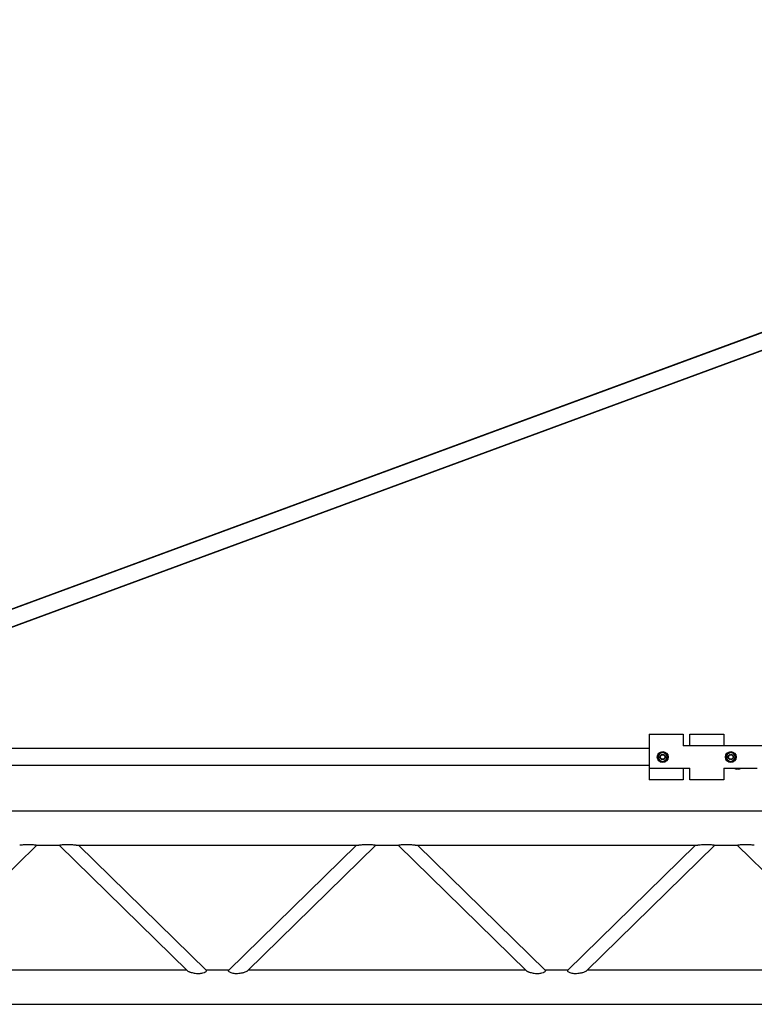
# Model space of a CAD drawing. Extents: x -7740 to 24618, y -9095 to 9453.
# Drawn here: x 15253 to 16332, y -9072 to -7626 of the extents above; entities that cross this region are included whole.
import ezdxf

# ---------------------------------------------------------------- set-up
doc = ezdxf.new("R2010")
doc.units = 0
doc.header["$PDSIZE"] = -1
doc.layers.get('0').update_dxf_attribs({"linetype": 'CONTINUOUS'})
doc.layers.get('Defpoints').update_dxf_attribs({"linetype": 'CONTINUOUS'})
doc.dimstyles.new('ISO-25', dxfattribs={"dimtxt": 2.5, "dimasz": 2.5, "dimexe": 1.25, "dimexo": 0.625, "dimtad": 1, "dimdsep": 46, "dimtxsty": 'STANDARD', "dimcen": 2.5, "dimadec": 0, "dimazin": 0, "dimtfac": 1, "dimtmove": 0, "dimatfit": 3, "dimfxl": 1, "dimarcsym": 0})

# ---------------------------------------------------------------- blocks, each defined once
blk = doc.blocks.new('*D1')
at = {"color": 0, "lineweight": -2, "transparency": 16777216}
for p, q in [((16367.2, 9348.2), (13785.8, 9348.2)), ((13788.3, 9048.2), (13788.3, 979.8)), ((13788.3, -8488.6), (13788.3, -420.2)), ((14852.7, -8788.6), (13785.8, -8788.6))]:
    blk.add_line(p, q, dxfattribs=at)
at = {"color": 0, "transparency": 16777216}
for points in [[(13738.3, 9048.2), (13838.3, 9048.2), (13788.3, 9348.2)], [(13738.3, -8488.6), (13838.3, -8488.6), (13788.3, -8788.6)]]:
    blk.add_solid(points, dxfattribs=at)
at = {"layer": 'Defpoints', "color": 0, "transparency": 16777216}
for p in [(13788.3, 9348.2), (16367.2, 9348.2), (14852.7, -8788.6)]:
    blk.add_point(p, dxfattribs=at)
at = {"color": 0, "transparency": 16777216, "insert": (13788.3, 279.8), "char_height": 300, "attachment_point": 5, "rotation": 90}
blk.add_mtext('18136', dxfattribs=at)

msp = doc.modelspace()

# ---------------------------------------------------------------- linework, layer by layer
at = {"color": 7, "linetype": 'Continuous'}
for p, q in [((14992.52, -8583.25), (17525.89, -7649.41)), ((15001.17, -8606.71), (17534.53, -7672.87)), ((16177.22, -8675.65), (16227.22, -8675.65)), ((16177.22, -8675.65), (16177.22, -8725.65)), ((16227.22, -8675.65), (16227.22, -8692.65)), ((16237.22, -8692.65), (16237.22, -8675.65)), ((16237.22, -8675.65), (16287.22, -8675.65)), ((16287.22, -8675.65), (16287.22, -8692.65)), ((16177.22, -8696.65), (15017.22, -8696.65)), ((16190.72, -8705.4), (16193.97, -8703.52)), ((16197.22, -8701.65), (16200.47, -8703.52)), ((16374.53, -8692.65), (16227.22, -8692.65)), ((16290.72, -8705.4), (16293.97, -8703.52)), ((16297.22, -8701.65), (16300.47, -8703.52)), ((16197.22, -8716.66), (16193.97, -8714.78)), ((16203.72, -8712.9), (16200.47, -8714.78)), ((16297.22, -8716.66), (16293.97, -8714.78)), ((16303.72, -8712.9), (16300.47, -8714.78)), ((16177.22, -8721.65), (15017.22, -8721.65)), ((16177.22, -8725.65), (16177.22, -8742.65)), ((16177.22, -8725.65), (16237.22, -8725.65)), ((16227.22, -8725.65), (16227.22, -8742.65)), ((16237.22, -8742.65), (16237.22, -8725.65)), ((16287.22, -8725.65), (16336.09, -8725.65)), ((16287.22, -8725.65), (16287.22, -8742.65)), ((16304.11, -8726.46), (16304.12, -8726.43)), ((16306.51, -8726.84), (16305.88, -8726.84)), ((16306.51, -8726.43), (16306.51, -8726.84)), ((16307.93, -8726.84), (16307.93, -8726.43)), ((16308.55, -8726.84), (16307.93, -8726.84)), ((16310.31, -8726.43), (16310.32, -8726.46)), ((16227.22, -8742.65), (16177.22, -8742.65)), ((16287.22, -8742.65), (16237.22, -8742.65)), ((16361.72, -8788.55), (15081.72, -8788.55)), ((15089.16, -9023.26), (15277.96, -8838.55)), ((15276.86, -8838.55), (15311.95, -8838.55)), ((15310.47, -8838.55), (15499.27, -9023.26)), ((15335.77, -8838.55), (15750.66, -8838.55)), ((15527.23, -9022.63), (15339.07, -8838.55)), ((15747.36, -8838.55), (15559.21, -9022.63)), ((15587.16, -9023.26), (15775.96, -8838.55)), ((15774.86, -8838.55), (15809.95, -8838.55)), ((15808.47, -8838.55), (15997.27, -9023.26)), ((15833.77, -8838.55), (16248.66, -8838.55)), ((16025.23, -9022.63), (15837.07, -8838.55)), ((16245.36, -8838.55), (16057.21, -9022.63)), ((16085.16, -9023.26), (16273.96, -8838.55)), ((16272.86, -8838.55), (16307.95, -8838.55)), ((16306.47, -8838.55), (16495.27, -9023.26)), ((15498.36, -9022.37), (15090.07, -9022.37)), ((15559.47, -9022.37), (15526.96, -9022.37)), ((15996.36, -9022.37), (15588.07, -9022.37)), ((16057.47, -9022.37), (16024.96, -9022.37)), ((16494.36, -9022.37), (16086.07, -9022.37)), ((14255.22, -9072.37), (19321.22, -9072.37))]:
    msp.add_line(p, q, dxfattribs=at)
at = {"color": 8, "linetype": 'Continuous'}
for p, q in [((14992.59, -8583.44), (17525.95, -7649.6)), ((15001.1, -8606.52), (17534.46, -7672.68)), ((16177.22, -8696.85), (15017.22, -8696.85)), ((16177.22, -8721.45), (15017.22, -8721.45))]:
    msp.add_line(p, q, dxfattribs=at)
at = {"color": 7, "linetype": 'Continuous'}
for centre, radius in [((16197.22, -8709.15), 8), ((16197.22, -8709.15), 4), ((16197.22, -8709.15), 3.31), ((16297.22, -8709.15), 8), ((16297.22, -8709.15), 4), ((16297.22, -8709.15), 3.31)]:
    msp.add_circle(centre, radius, dxfattribs=at)
for centre, radius, start, end in [((16197.22, -8709.15), 6.5, 120, 180), ((16197.22, -8709.15), 6.5, 60, 120), ((16197.22, -8709.15), 6.5, 360, 60), ((16297.22, -8709.15), 6.5, 120, 180), ((16297.22, -8709.15), 6.5, 60, 120), ((16297.22, -8709.15), 6.5, 360, 60), ((16197.22, -8709.15), 6.5, 180, 240), ((16197.22, -8709.15), 6.5, 240, 300), ((16197.22, -8709.15), 6.5, 300, 360), ((16297.22, -8709.15), 6.5, 180, 240), ((16297.22, -8709.15), 6.5, 240, 300), ((16297.22, -8709.15), 6.5, 300, 360), ((16307.22, -8716.95), 10, 240.45864, 251.91806), ((16307.22, -8716.95), 9.97, 251.93951, 262.29334), ((16307.22, -8715.41), 11.05, 266.31612, 273.68388), ((16307.22, -8716.95), 9.97, 277.70666, 288.06049), ((16307.22, -8716.95), 10, 288.08194, 299.54136)]:
    msp.add_arc(centre, radius, start, end, dxfattribs=at)
for points, knots in [([(16190.72, -8705.4), (16190.72, -8705.71), (16190.72, -8706.94), (16190.72, -8708.21), (16190.72, -8709.15)], [0, 0, 0, 0, 0.2575513, 1, 1, 1, 1]), ([(16193.97, -8703.52), (16194.04, -8703.48), (16195.14, -8702.84), (16196.22, -8702.22), (16197.22, -8701.65)], [0, 0, 0, 0, 0.0702148, 1, 1, 1, 1]), ([(16200.47, -8703.52), (16200.54, -8703.57), (16201.64, -8704.2), (16202.72, -8704.82), (16203.72, -8705.4)], [0, 0, 0, 0, 0.0702148, 1, 1, 1, 1]), ([(16203.72, -8705.4), (16203.72, -8705.71), (16203.72, -8706.94), (16203.72, -8708.21), (16203.72, -8709.15)], [0, 0, 0, 0, 0.2575513, 1, 1, 1, 1]), ([(16290.72, -8705.4), (16290.72, -8705.71), (16290.72, -8706.94), (16290.72, -8708.21), (16290.72, -8709.15)], [0, 0, 0, 0, 0.2575513, 1, 1, 1, 1]), ([(16293.97, -8703.52), (16294.04, -8703.48), (16295.14, -8702.84), (16296.22, -8702.22), (16297.22, -8701.65)], [0, 0, 0, 0, 0.0702148, 1, 1, 1, 1]), ([(16300.47, -8703.52), (16300.54, -8703.57), (16301.64, -8704.2), (16302.72, -8704.82), (16303.72, -8705.4)], [0, 0, 0, 0, 0.0702148, 1, 1, 1, 1]), ([(16303.72, -8705.4), (16303.72, -8705.71), (16303.72, -8706.94), (16303.72, -8708.21), (16303.72, -8709.15)], [0, 0, 0, 0, 0.2575513, 1, 1, 1, 1]), ([(16190.72, -8709.15), (16190.72, -8709.49), (16190.72, -8710.76), (16190.72, -8712), (16190.72, -8712.9)], [0, 0, 0, 0, 0.2686336, 1, 1, 1, 1]), ([(16193.97, -8714.78), (16193.89, -8714.74), (16192.79, -8714.1), (16191.72, -8713.48), (16190.72, -8712.9)], [0, 0, 0, 0, 0.0702148, 1, 1, 1, 1]), ([(16200.47, -8714.78), (16200.39, -8714.82), (16199.29, -8715.46), (16198.22, -8716.08), (16197.22, -8716.66)], [0, 0, 0, 0, 0.0702148, 1, 1, 1, 1]), ([(16203.72, -8709.15), (16203.72, -8709.49), (16203.72, -8710.76), (16203.72, -8712), (16203.72, -8712.9)], [0, 0, 0, 0, 0.2686336, 1, 1, 1, 1]), ([(16290.72, -8709.15), (16290.72, -8709.49), (16290.72, -8710.76), (16290.72, -8712), (16290.72, -8712.9)], [0, 0, 0, 0, 0.2686336, 1, 1, 1, 1]), ([(16293.97, -8714.78), (16293.89, -8714.74), (16292.79, -8714.1), (16291.72, -8713.48), (16290.72, -8712.9)], [0, 0, 0, 0, 0.0702148, 1, 1, 1, 1]), ([(16300.47, -8714.78), (16300.39, -8714.82), (16299.29, -8715.46), (16298.22, -8716.08), (16297.22, -8716.66)], [0, 0, 0, 0, 0.0702148, 1, 1, 1, 1]), ([(16303.72, -8709.15), (16303.72, -8709.49), (16303.72, -8710.76), (16303.72, -8712), (16303.72, -8712.9)], [0, 0, 0, 0, 0.2686336, 1, 1, 1, 1]), ([(15276.76, -8838.53), (15276.66, -8838.53), (15276.11, -8838.58), (15274.22, -8838.38), (15271.61, -8838.19), (15268.93, -8838.06), (15266.15, -8838.02), (15263, -8838.08), (15259.58, -8838.24), (15256.31, -8838.42), (15253.95, -8838.56), (15252.94, -8838.54), (15252.75, -8838.54)], [0, 0, 0, 0, 0.0247757, 0.1405802, 0.2630328, 0.3527343, 0.4449852, 0.5725431, 0.7036976, 0.8346714, 0.969973, 1, 1, 1, 1]), ([(15335.73, -8838.54), (15335.61, -8838.55), (15335.04, -8838.56), (15333.46, -8838.49), (15330.95, -8838.36), (15327.78, -8838.18), (15324.41, -8838.05), (15321.35, -8838.03), (15318.73, -8838.1), (15316.16, -8838.23), (15313.94, -8838.42), (15312.36, -8838.54), (15311.83, -8838.54), (15311.62, -8838.54)], [0, 0, 0, 0, 0.0191701, 0.0921763, 0.2128996, 0.3368807, 0.4638928, 0.5944351, 0.6745379, 0.7564462, 0.8903782, 0.9567615, 1, 1, 1, 1]), ([(15774.76, -8838.53), (15774.66, -8838.53), (15774.11, -8838.58), (15772.22, -8838.38), (15769.61, -8838.19), (15766.93, -8838.06), (15764.15, -8838.02), (15761, -8838.08), (15757.58, -8838.24), (15754.31, -8838.42), (15751.95, -8838.56), (15750.94, -8838.54), (15750.75, -8838.54)], [0, 0, 0, 0, 0.0247757, 0.1405802, 0.2630328, 0.3527343, 0.4449852, 0.5725431, 0.7036976, 0.8346714, 0.969973, 1, 1, 1, 1]), ([(15833.73, -8838.54), (15833.61, -8838.55), (15833.04, -8838.56), (15831.46, -8838.49), (15828.95, -8838.36), (15825.78, -8838.18), (15822.41, -8838.05), (15819.35, -8838.03), (15816.73, -8838.1), (15814.16, -8838.23), (15811.94, -8838.42), (15810.36, -8838.54), (15809.83, -8838.54), (15809.62, -8838.54)], [0, 0, 0, 0, 0.0191701, 0.0921763, 0.2128996, 0.3368807, 0.4638928, 0.5944351, 0.6745379, 0.7564462, 0.8903782, 0.9567615, 1, 1, 1, 1]), ([(16272.76, -8838.53), (16272.66, -8838.53), (16272.11, -8838.58), (16270.22, -8838.38), (16267.61, -8838.19), (16264.93, -8838.06), (16262.15, -8838.02), (16259, -8838.08), (16255.58, -8838.24), (16252.31, -8838.42), (16249.95, -8838.56), (16248.94, -8838.54), (16248.75, -8838.54)], [0, 0, 0, 0, 0.0247757, 0.1405802, 0.2630328, 0.3527343, 0.4449852, 0.5725431, 0.7036976, 0.8346714, 0.969973, 1, 1, 1, 1]), ([(16331.73, -8838.54), (16331.61, -8838.55), (16331.04, -8838.56), (16329.46, -8838.49), (16326.95, -8838.36), (16323.78, -8838.18), (16320.41, -8838.05), (16317.35, -8838.03), (16314.73, -8838.1), (16312.16, -8838.23), (16309.94, -8838.42), (16308.36, -8838.54), (16307.83, -8838.54), (16307.62, -8838.54)], [0, 0, 0, 0, 0.0191701, 0.0921763, 0.2128996, 0.3368807, 0.4638928, 0.5944351, 0.6745379, 0.7564462, 0.8903782, 0.9567615, 1, 1, 1, 1]), ([(15499.33, -9023.27), (15499.35, -9023.31), (15499.49, -9023.53), (15500.42, -9024), (15501.77, -9024.57), (15503.57, -9025.2), (15505.95, -9025.86), (15508.96, -9026.49), (15512.19, -9026.93), (15515.2, -9027.07), (15517.88, -9026.95), (15520.6, -9026.58), (15523.01, -9025.92), (15524.86, -9025.11), (15526.29, -9024.29), (15527.25, -9023.39), (15527.56, -9022.79), (15527.23, -9022.68), (15527.19, -9022.67)], [0, 0, 0, 0, 0.0112198, 0.0733047, 0.1208492, 0.1696484, 0.2509088, 0.3343348, 0.4206779, 0.5091252, 0.5685868, 0.6293709, 0.7262673, 0.7743114, 0.8241858, 0.9091474, 0.9898064, 1, 1, 1, 1]), ([(15559.26, -9022.67), (15559.16, -9022.82), (15558.96, -9023.13), (15559.82, -9024.05), (15561.55, -9025.15), (15564.14, -9026.17), (15567.06, -9026.8), (15569.99, -9027.04), (15573.03, -9027.02), (15576.4, -9026.68), (15579.53, -9026.08), (15582.1, -9025.42), (15584.29, -9024.73), (15586.03, -9024.01), (15587.02, -9023.47), (15587.13, -9023.28), (15587.14, -9023.27)], [0, 0, 0, 0, 0.0668261, 0.1468872, 0.2271443, 0.3092038, 0.3982511, 0.467703, 0.5391113, 0.634694, 0.7330288, 0.7959689, 0.8600341, 0.9377258, 0.9953544, 1, 1, 1, 1]), ([(15997.33, -9023.27), (15997.35, -9023.31), (15997.49, -9023.53), (15998.42, -9024), (15999.77, -9024.57), (16001.57, -9025.2), (16003.95, -9025.86), (16006.96, -9026.49), (16010.19, -9026.93), (16013.2, -9027.07), (16015.88, -9026.95), (16018.6, -9026.58), (16021.01, -9025.92), (16022.86, -9025.11), (16024.29, -9024.29), (16025.25, -9023.39), (16025.56, -9022.79), (16025.23, -9022.68), (16025.19, -9022.67)], [0, 0, 0, 0, 0.0112198, 0.0733047, 0.1208492, 0.1696484, 0.2509088, 0.3343348, 0.4206779, 0.5091252, 0.5685868, 0.6293709, 0.7262673, 0.7743114, 0.8241858, 0.9091474, 0.9898064, 1, 1, 1, 1]), ([(16057.26, -9022.67), (16057.16, -9022.82), (16056.96, -9023.13), (16057.82, -9024.05), (16059.55, -9025.15), (16062.14, -9026.17), (16065.06, -9026.8), (16067.99, -9027.04), (16071.03, -9027.02), (16074.4, -9026.68), (16077.53, -9026.08), (16080.1, -9025.42), (16082.29, -9024.73), (16084.03, -9024.01), (16085.02, -9023.47), (16085.13, -9023.28), (16085.14, -9023.27)], [0, 0, 0, 0, 0.0668261, 0.1468872, 0.2271443, 0.3092038, 0.3982511, 0.467703, 0.5391113, 0.634694, 0.7330288, 0.7959689, 0.8600341, 0.9377258, 0.9953544, 1, 1, 1, 1])]:
    msp.add_open_spline(points, degree=3, knots=knots, dxfattribs=at)

# ---------------------------------------------------------------- dimensions: what is measured, and where the dimension line sits
dim = msp.add_linear_dim(base=(13788.26, 9348.23), p1=(14852.72, -8788.55), p2=(16367.22, 9348.23), angle=90, text='18136', dimstyle='ISO-25', override={"dimtxt": 300, "dimasz": 300, "dimexe": 2.5, "dimexo": 0, "dimgap": 100, "dimtih": 1, "dimtoh": 1, "dimdec": 1, "dimzin": 0, "dimtzin": 0})
dim.commit()
dim.dimension.update_dxf_attribs({"geometry": '*D1', "text_midpoint": (13788.26, 279.84), "text_rotation": 90})

doc.saveas('drawing.dxf')
